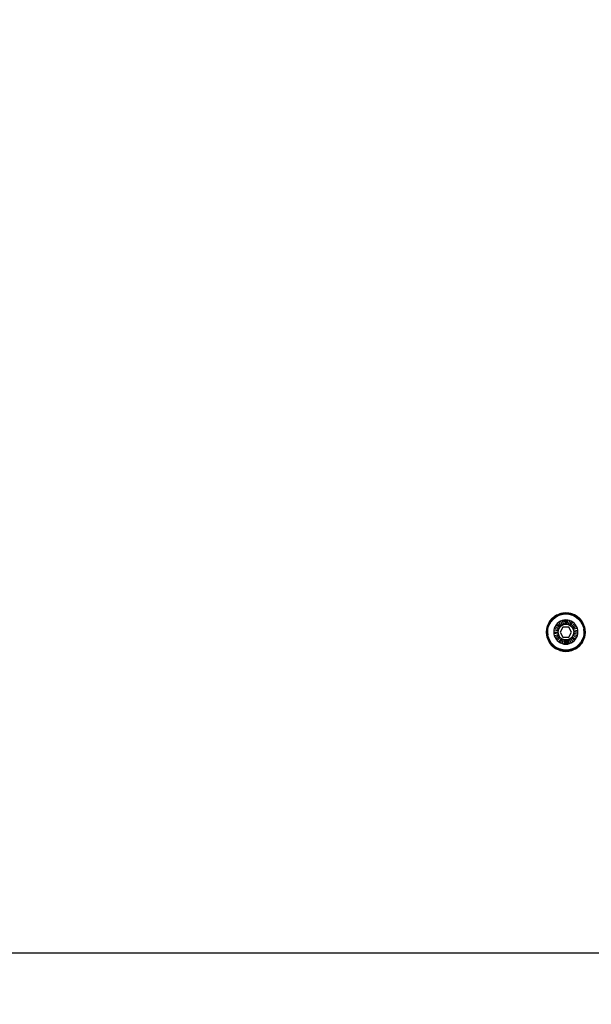
# Model space of a CAD drawing. Units: millimetres. Extents: x 22598 to 29374, y -7629 to 4.
# Drawn here: x 27544 to 27745, y -3716 to -3371 of the extents above; entities that cross this region are included whole.
import ezdxf

# ---------------------------------------------------------------- set-up
doc = ezdxf.new("R2010")
doc.units = ezdxf.units.MM
doc.layers.add('Strefa bezpieczna', color=8, linetype='Continuous')
doc.dimstyles.get("Standard").update_dxf_attribs({"dimtxt": 180, "dimasz": 200, "dimexe": 0.18, "dimexo": 0.0625, "dimgap": 200, "dimtad": 0, "dimtih": 1, "dimtoh": 1, "dimlfac": 0.001, "dimzin": 0, "dimdsep": 46, "dimtxsty": 'Standard', "dimcen": 0.09, "dimse1": 1, "dimse2": 1, "dimadec": 0, "dimazin": 0, "dimtfac": 1, "dimtdec": 4, "dimtofl": 0, "dimtmove": 0, "dimatfit": 3, "dimfxl": 1, "dimtolj": 1, "dimtzin": 0, "dimarcsym": 0})

# ---------------------------------------------------------------- blocks, each defined once
blk = doc.blocks.new('*D103')
at = {"layer": 'Defpoints', "color": 0}
for p in [(27910.74, -807.31), (27910.74, -3257.92), (25992.37, -4051.39)]:
    blk.add_point(p, dxfattribs=at)
at = {"layer": 'Strefa bezpieczna', "color": 0, "lineweight": -2}
for p, q in [((26192.37, -807.31), (26599.85, -807.31)), ((27710.74, -807.31), (27479.85, -807.31))]:
    blk.add_line(p, q, dxfattribs=at)
at = {"layer": 'Strefa bezpieczna', "color": 0}
for points in [[(26192.37, -773.98), (26192.37, -840.65), (25992.37, -807.31)], [(27710.74, -840.65), (27710.74, -773.98), (27910.74, -807.31)]]:
    blk.add_solid(points, dxfattribs=at)
at = {"layer": 'Strefa bezpieczna', "color": 0, "insert": (27039.85, -807.31), "char_height": 180, "attachment_point": 5}
blk.add_mtext('\\A1;1.92', dxfattribs=at)
blk = doc.blocks.new('*D109')
at = {"layer": 'Defpoints', "color": 0}
for p in [(29373.84, -113.72), (29373.84, -3334.99), (24705.86, -5197.72)]:
    blk.add_point(p, dxfattribs=at)
at = {"layer": 'Strefa bezpieczna', "color": 0, "lineweight": -2}
for p, q in [((24905.86, -113.72), (26569.85, -113.72)), ((29173.84, -113.72), (27509.85, -113.72))]:
    blk.add_line(p, q, dxfattribs=at)
at = {"layer": 'Strefa bezpieczna', "color": 0}
for points in [[(24905.86, -80.39), (24905.86, -147.05), (24705.86, -113.72)], [(29173.84, -147.05), (29173.84, -80.39), (29373.84, -113.72)]]:
    blk.add_solid(points, dxfattribs=at)
at = {"layer": 'Strefa bezpieczna', "color": 0, "insert": (27039.85, -113.72), "char_height": 180, "attachment_point": 5}
blk.add_mtext('\\A1;4.67', dxfattribs=at)

msp = doc.modelspace()

# ---------------------------------------------------------------- linework, layer by layer
for p, q in [((27732.489, -3579.446), (27734.115, -3578.772)), ((27734.115, -3578.772), (27732.489, -3579.446)), ((27732.508, -3579.48), (27734.125, -3578.811)), ((27732.508, -3579.48), (27734.125, -3578.811)), ((27732.54, -3579.535), (27734.142, -3578.872)), ((27732.54, -3579.535), (27734.142, -3578.872)), ((27732.582, -3579.607), (27734.163, -3578.952)), ((27732.63, -3579.691), (27734.188, -3579.045)), ((27732.793, -3579.265), (27733.772, -3578.859)), ((27732.793, -3579.265), (27733.772, -3578.859)), ((27733.772, -3578.859), (27734.803, -3578.612)), ((27733.772, -3578.859), (27734.803, -3578.612)), ((27734.115, -3578.772), (27733.772, -3578.859)), ((27733.772, -3578.859), (27734.115, -3578.772)), ((27733.896, -3579.24), (27734.866, -3579.007)), ((27734.188, -3579.045), (27733.896, -3579.24)), ((27734.115, -3578.772), (27735.86, -3578.534)), ((27734.115, -3578.772), (27735.86, -3578.534)), ((27734.115, -3578.772), (27735.86, -3578.548)), ((27734.115, -3578.772), (27735.86, -3578.548)), ((27734.115, -3578.772), (27735.86, -3578.572)), ((27734.115, -3578.772), (27734.803, -3578.612)), ((27734.115, -3578.772), (27734.803, -3578.612)), ((27734.125, -3578.811), (27734.115, -3578.772)), ((27734.115, -3578.772), (27734.125, -3578.811)), ((27734.125, -3578.811), (27735.86, -3578.548)), ((27734.125, -3578.811), (27735.86, -3578.572)), ((27734.125, -3578.811), (27735.86, -3578.572)), ((27734.125, -3578.811), (27735.86, -3578.605)), ((27734.125, -3578.811), (27735.86, -3578.605)), ((27735.86, -3578.646), (27734.125, -3578.811)), ((27734.142, -3578.872), (27734.125, -3578.811)), ((27734.125, -3578.811), (27734.142, -3578.872)), ((27734.142, -3578.872), (27735.86, -3578.605)), ((27734.142, -3578.872), (27735.86, -3578.646)), ((27734.142, -3578.872), (27735.86, -3578.646)), ((27734.142, -3578.872), (27735.86, -3578.694)), ((27734.153, -3578.913), (27734.142, -3578.872)), ((27734.142, -3578.872), (27734.163, -3578.952)), ((27734.163, -3578.952), (27735.86, -3578.694)), ((27734.163, -3578.952), (27735.86, -3578.747)), ((27734.163, -3578.952), (27734.188, -3579.045)), ((27734.188, -3579.045), (27735.86, -3578.747)), ((27734.188, -3579.045), (27735.86, -3578.805)), ((27734.188, -3579.045), (27735.86, -3578.866)), ((27734.188, -3579.045), (27734.866, -3579.007)), ((27734.803, -3578.612), (27735.86, -3578.529)), ((27734.803, -3578.612), (27735.86, -3578.529)), ((27734.803, -3578.612), (27735.86, -3578.534)), ((27735.86, -3578.534), (27734.803, -3578.612)), ((27734.866, -3579.007), (27735.86, -3578.866)), ((27734.866, -3579.007), (27735.86, -3578.929)), ((27735.86, -3578.646), (27734.992, -3578.803)), ((27736.917, -3578.612), (27735.86, -3578.529)), ((27736.917, -3578.612), (27735.86, -3578.529)), ((27737.605, -3578.772), (27735.86, -3578.534)), ((27736.917, -3578.612), (27735.86, -3578.534)), ((27737.605, -3578.772), (27735.86, -3578.534)), ((27735.86, -3578.534), (27736.917, -3578.612)), ((27737.605, -3578.772), (27735.86, -3578.548)), ((27735.86, -3578.548), (27737.595, -3578.811)), ((27735.86, -3578.548), (27737.605, -3578.772)), ((27735.86, -3578.572), (27737.595, -3578.811)), ((27735.86, -3578.572), (27735.86, -3578.605)), ((27735.86, -3578.605), (27735.86, -3578.572)), ((27735.86, -3578.572), (27737.595, -3578.811)), ((27735.86, -3578.572), (27737.605, -3578.772)), ((27735.86, -3578.605), (27735.86, -3578.646)), ((27737.578, -3578.872), (27735.86, -3578.605)), ((27737.595, -3578.811), (27735.86, -3578.605)), ((27737.595, -3578.811), (27735.86, -3578.605)), ((27735.86, -3578.646), (27735.86, -3578.605)), ((27735.86, -3578.646), (27737.578, -3578.872)), ((27735.86, -3578.646), (27737.557, -3578.952)), ((27735.86, -3578.646), (27735.86, -3578.694)), ((27735.86, -3578.694), (27735.86, -3578.646)), ((27735.86, -3578.646), (27737.578, -3578.872)), ((27735.86, -3578.646), (27737.595, -3578.811)), ((27735.86, -3578.694), (27735.86, -3578.747)), ((27737.557, -3578.952), (27735.86, -3578.694)), ((27737.578, -3578.872), (27735.86, -3578.694)), ((27735.86, -3578.747), (27737.557, -3578.952)), ((27735.86, -3578.747), (27737.532, -3579.045)), ((27735.86, -3578.747), (27735.86, -3578.805)), ((27735.86, -3578.805), (27737.532, -3579.045)), ((27735.86, -3578.805), (27735.86, -3578.866)), ((27737.532, -3579.045), (27735.86, -3578.866)), ((27735.86, -3578.866), (27736.854, -3579.007)), ((27735.86, -3578.866), (27735.86, -3578.929)), ((27735.86, -3578.929), (27736.854, -3579.007)), ((27736.854, -3579.007), (27737.824, -3579.24)), ((27737.532, -3579.045), (27736.854, -3579.007)), ((27737.605, -3578.772), (27736.917, -3578.612)), ((27737.948, -3578.859), (27736.917, -3578.612)), ((27737.948, -3578.859), (27736.917, -3578.612)), ((27737.605, -3578.772), (27736.917, -3578.612)), ((27737.557, -3578.952), (27737.532, -3579.045)), ((27737.532, -3579.045), (27739.09, -3579.691)), ((27737.532, -3579.045), (27737.824, -3579.24)), ((27737.578, -3578.872), (27737.557, -3578.952)), ((27737.557, -3578.952), (27739.138, -3579.607)), ((27737.567, -3578.913), (27737.578, -3578.872)), ((27737.595, -3578.811), (27737.578, -3578.872)), ((27737.578, -3578.872), (27737.595, -3578.811)), ((27737.578, -3578.872), (27739.18, -3579.535)), ((27737.578, -3578.872), (27739.18, -3579.535)), ((27737.605, -3578.772), (27737.595, -3578.811)), ((27737.595, -3578.811), (27737.605, -3578.772)), ((27737.595, -3578.811), (27739.212, -3579.48)), ((27737.595, -3578.811), (27739.212, -3579.48)), ((27739.232, -3579.446), (27737.605, -3578.772)), ((27737.948, -3578.859), (27737.605, -3578.772)), ((27737.605, -3578.772), (27739.232, -3579.446)), ((27737.605, -3578.772), (27737.948, -3578.859)), ((27738.927, -3579.265), (27737.948, -3578.859)), ((27738.927, -3579.265), (27737.948, -3578.859)), ((27729.347, -3583.54), (27730.02, -3581.914)), ((27730.02, -3581.914), (27729.347, -3583.54)), ((27729.385, -3583.55), (27730.055, -3581.934)), ((27729.385, -3583.55), (27730.055, -3581.934)), ((27729.434, -3583.197), (27729.84, -3582.218)), ((27729.434, -3583.197), (27729.84, -3582.218)), ((27729.447, -3583.567), (27730.11, -3581.966)), ((27729.447, -3583.567), (27730.11, -3581.966)), ((27729.527, -3583.588), (27730.182, -3582.007)), ((27729.62, -3583.613), (27730.265, -3582.055)), ((27729.814, -3583.321), (27730.196, -3582.399)), ((27729.84, -3582.218), (27730.394, -3581.314)), ((27729.84, -3582.218), (27730.394, -3581.314)), ((27730.02, -3581.914), (27729.84, -3582.218)), ((27729.84, -3582.218), (27730.02, -3581.914)), ((27731.082, -3580.508), (27730.02, -3581.914)), ((27730.02, -3581.914), (27731.092, -3580.517)), ((27731.092, -3580.517), (27730.02, -3581.914)), ((27730.02, -3581.914), (27730.394, -3581.314)), ((27730.02, -3581.914), (27730.394, -3581.314)), ((27730.055, -3581.934), (27730.02, -3581.914)), ((27730.02, -3581.914), (27730.055, -3581.934)), ((27730.055, -3581.934), (27731.12, -3580.546)), ((27730.055, -3581.934), (27731.12, -3580.546)), ((27730.11, -3581.966), (27730.055, -3581.934)), ((27730.055, -3581.934), (27730.11, -3581.966)), ((27730.11, -3581.966), (27731.165, -3580.59)), ((27730.11, -3581.966), (27731.165, -3580.59)), ((27730.147, -3581.987), (27730.11, -3581.966)), ((27730.11, -3581.966), (27730.182, -3582.007)), ((27730.182, -3582.007), (27731.224, -3580.649)), ((27730.182, -3582.007), (27730.265, -3582.055)), ((27730.196, -3582.399), (27730.717, -3581.549)), ((27730.265, -3582.055), (27730.196, -3582.399)), ((27730.265, -3582.055), (27731.292, -3580.717)), ((27730.265, -3582.055), (27730.717, -3581.549)), ((27730.394, -3581.314), (27731.082, -3580.508)), ((27730.394, -3581.314), (27731.082, -3580.508)), ((27731.092, -3580.517), (27730.394, -3581.314)), ((27731.292, -3580.717), (27730.717, -3581.549)), ((27730.717, -3581.549), (27731.365, -3580.79)), ((27731.082, -3580.508), (27732.489, -3579.446)), ((27731.082, -3580.508), (27731.889, -3579.819)), ((27731.082, -3580.508), (27731.889, -3579.819)), ((27731.092, -3580.517), (27732.489, -3579.446)), ((27732.489, -3579.446), (27731.092, -3580.517)), ((27731.092, -3580.517), (27731.889, -3579.819)), ((27731.12, -3580.546), (27731.092, -3580.517)), ((27731.092, -3580.517), (27731.12, -3580.546)), ((27731.12, -3580.546), (27732.508, -3579.48)), ((27731.12, -3580.546), (27732.508, -3579.48)), ((27731.165, -3580.59), (27731.12, -3580.546)), ((27731.12, -3580.546), (27731.165, -3580.59)), ((27731.165, -3580.59), (27732.54, -3579.535)), ((27731.165, -3580.59), (27732.54, -3579.535)), ((27731.195, -3580.62), (27731.165, -3580.59)), ((27731.165, -3580.59), (27731.224, -3580.649)), ((27731.224, -3580.649), (27732.582, -3579.607)), ((27731.224, -3580.649), (27731.292, -3580.717)), ((27731.292, -3580.717), (27732.63, -3579.691)), ((27731.292, -3580.717), (27731.365, -3580.79)), ((27731.365, -3580.79), (27732.124, -3580.143)), ((27731.889, -3579.819), (27732.793, -3579.265)), ((27731.889, -3579.819), (27732.793, -3579.265)), ((27732.489, -3579.446), (27731.889, -3579.819)), ((27732.489, -3579.446), (27731.889, -3579.819)), ((27732.124, -3580.143), (27732.974, -3579.621)), ((27732.124, -3580.143), (27732.63, -3579.691)), ((27732.855, -3582.281), (27732.422, -3582.788)), ((27732.489, -3579.446), (27732.793, -3579.265)), ((27732.793, -3579.265), (27732.489, -3579.446)), ((27732.508, -3579.48), (27732.489, -3579.446)), ((27732.489, -3579.446), (27732.508, -3579.48)), ((27732.54, -3579.535), (27732.508, -3579.48)), ((27732.508, -3579.48), (27732.54, -3579.535)), ((27732.561, -3579.572), (27732.54, -3579.535)), ((27732.54, -3579.535), (27732.582, -3579.607)), ((27732.582, -3579.607), (27732.63, -3579.691)), ((27732.63, -3579.691), (27732.974, -3579.621)), ((27733.362, -3581.847), (27732.855, -3582.281)), ((27732.855, -3582.281), (27733.915, -3583.341)), ((27732.974, -3579.621), (27733.896, -3579.24)), ((27733.931, -3581.499), (27733.362, -3581.847)), ((27734.244, -3583.061), (27733.362, -3581.847)), ((27734.547, -3581.244), (27733.931, -3581.499)), ((27733.931, -3581.499), (27734.612, -3582.835)), ((27735.195, -3581.088), (27734.547, -3581.244)), ((27734.547, -3581.244), (27735.01, -3582.67)), ((27735.86, -3581.911), (27734.547, -3581.244)), ((27734.547, -3581.244), (27735.86, -3581.319)), ((27734.547, -3581.244), (27735.86, -3581.61)), ((27735.01, -3582.67), (27735.86, -3581.911)), ((27735.01, -3582.67), (27735.86, -3582.219)), ((27735.01, -3582.67), (27735.43, -3582.569)), ((27735.43, -3582.569), (27735.01, -3582.67)), ((27735.86, -3581.036), (27735.195, -3581.088)), ((27735.86, -3581.319), (27735.195, -3581.088)), ((27735.86, -3582.219), (27735.43, -3582.569)), ((27735.86, -3582.535), (27735.43, -3582.569)), ((27735.43, -3582.569), (27735.86, -3582.535)), ((27736.525, -3581.088), (27735.86, -3581.036)), ((27735.86, -3581.036), (27735.86, -3581.319)), ((27736.525, -3581.088), (27735.86, -3581.61)), ((27736.525, -3581.088), (27735.86, -3581.319)), ((27735.86, -3581.319), (27735.86, -3581.61)), ((27735.86, -3581.61), (27736.29, -3582.569)), ((27735.86, -3581.61), (27735.86, -3581.911)), ((27736.29, -3582.569), (27735.86, -3581.911)), ((27735.86, -3581.911), (27735.86, -3582.219)), ((27735.86, -3582.219), (27735.86, -3582.535)), ((27736.29, -3582.569), (27735.86, -3582.219)), ((27735.86, -3582.535), (27736.29, -3582.569)), ((27735.86, -3582.535), (27736.29, -3582.569)), ((27736.29, -3582.569), (27736.525, -3581.088)), ((27736.29, -3582.569), (27736.71, -3582.67)), ((27736.29, -3582.569), (27736.71, -3582.67)), ((27737.173, -3581.244), (27736.525, -3581.088)), ((27737.173, -3581.244), (27736.71, -3582.67)), ((27737.789, -3581.499), (27737.108, -3582.835)), ((27737.789, -3581.499), (27737.173, -3581.244)), ((27737.476, -3583.061), (27738.358, -3581.847)), ((27738.358, -3581.847), (27737.789, -3581.499)), ((27738.865, -3582.281), (27737.805, -3583.341)), ((27737.824, -3579.24), (27738.746, -3579.621)), ((27738.865, -3582.281), (27738.358, -3581.847)), ((27738.746, -3579.621), (27739.596, -3580.143)), ((27739.09, -3579.691), (27738.746, -3579.621)), ((27739.298, -3582.788), (27738.865, -3582.281)), ((27739.831, -3579.819), (27738.927, -3579.265)), ((27738.927, -3579.265), (27739.232, -3579.446)), ((27739.831, -3579.819), (27738.927, -3579.265)), ((27739.232, -3579.446), (27738.927, -3579.265)), ((27739.138, -3579.607), (27739.09, -3579.691)), ((27739.09, -3579.691), (27740.428, -3580.717)), ((27739.09, -3579.691), (27739.596, -3580.143)), ((27739.18, -3579.535), (27739.138, -3579.607)), ((27739.138, -3579.607), (27740.496, -3580.649)), ((27739.159, -3579.572), (27739.18, -3579.535)), ((27739.212, -3579.48), (27739.18, -3579.535)), ((27739.18, -3579.535), (27739.212, -3579.48)), ((27739.18, -3579.535), (27740.555, -3580.59)), ((27739.18, -3579.535), (27740.555, -3580.59)), ((27739.232, -3579.446), (27739.212, -3579.48)), ((27739.212, -3579.48), (27739.232, -3579.446)), ((27739.212, -3579.48), (27740.6, -3580.546)), ((27739.212, -3579.48), (27740.6, -3580.546)), ((27740.628, -3580.517), (27739.232, -3579.446)), ((27739.232, -3579.446), (27739.831, -3579.819)), ((27740.638, -3580.508), (27739.232, -3579.446)), ((27739.232, -3579.446), (27740.628, -3580.517)), ((27739.232, -3579.446), (27739.831, -3579.819)), ((27739.596, -3580.143), (27740.355, -3580.79)), ((27740.428, -3580.717), (27739.596, -3580.143)), ((27740.638, -3580.508), (27739.831, -3579.819)), ((27740.638, -3580.508), (27739.831, -3579.819)), ((27740.628, -3580.517), (27739.831, -3579.819)), ((27740.428, -3580.717), (27740.355, -3580.79)), ((27740.355, -3580.79), (27741.003, -3581.549)), ((27740.496, -3580.649), (27740.428, -3580.717)), ((27740.428, -3580.717), (27741.455, -3582.055)), ((27740.555, -3580.59), (27740.496, -3580.649)), ((27740.496, -3580.649), (27741.538, -3582.007)), ((27740.525, -3580.62), (27740.555, -3580.59)), ((27740.6, -3580.546), (27740.555, -3580.59)), ((27740.555, -3580.59), (27740.6, -3580.546)), ((27740.555, -3580.59), (27741.61, -3581.966)), ((27740.555, -3580.59), (27741.61, -3581.966)), ((27740.628, -3580.517), (27740.6, -3580.546)), ((27740.6, -3580.546), (27740.628, -3580.517)), ((27740.6, -3580.546), (27741.665, -3581.934)), ((27740.6, -3580.546), (27741.665, -3581.934)), ((27741.7, -3581.914), (27740.628, -3580.517)), ((27740.628, -3580.517), (27741.326, -3581.314)), ((27740.628, -3580.517), (27741.7, -3581.914)), ((27741.326, -3581.314), (27740.638, -3580.508)), ((27741.326, -3581.314), (27740.638, -3580.508)), ((27740.638, -3580.508), (27741.7, -3581.914)), ((27741.003, -3581.549), (27741.524, -3582.399)), ((27741.003, -3581.549), (27741.455, -3582.055)), ((27741.7, -3581.914), (27741.326, -3581.314)), ((27741.88, -3582.218), (27741.326, -3581.314)), ((27741.88, -3582.218), (27741.326, -3581.314)), ((27741.7, -3581.914), (27741.326, -3581.314)), ((27741.538, -3582.007), (27741.455, -3582.055)), ((27741.455, -3582.055), (27742.1, -3583.613)), ((27741.455, -3582.055), (27741.524, -3582.399)), ((27741.524, -3582.399), (27741.906, -3583.321)), ((27741.61, -3581.966), (27741.538, -3582.007)), ((27741.538, -3582.007), (27742.193, -3583.588)), ((27741.573, -3581.987), (27741.61, -3581.966)), ((27741.665, -3581.934), (27741.61, -3581.966)), ((27741.61, -3581.966), (27741.665, -3581.934)), ((27741.61, -3581.966), (27742.273, -3583.567)), ((27741.61, -3581.966), (27742.273, -3583.567)), ((27741.7, -3581.914), (27741.665, -3581.934)), ((27741.665, -3581.934), (27741.7, -3581.914)), ((27741.665, -3581.934), (27742.335, -3583.55)), ((27741.665, -3581.934), (27742.335, -3583.55)), ((27742.373, -3583.54), (27741.7, -3581.914)), ((27741.88, -3582.218), (27741.7, -3581.914)), ((27741.7, -3581.914), (27742.373, -3583.54)), ((27741.7, -3581.914), (27741.88, -3582.218)), ((27742.286, -3583.197), (27741.88, -3582.218)), ((27742.286, -3583.197), (27741.88, -3582.218)), ((27729.103, -3585.285), (27729.347, -3583.54)), ((27729.103, -3585.285), (27729.187, -3584.228)), ((27729.103, -3585.285), (27729.187, -3584.228)), ((27729.187, -3586.342), (27729.103, -3585.285)), ((27729.187, -3586.342), (27729.103, -3585.285)), ((27729.103, -3585.285), (27729.347, -3587.031)), ((27729.117, -3585.285), (27729.347, -3583.54)), ((27729.347, -3583.54), (27729.117, -3585.285)), ((27729.117, -3585.285), (27729.187, -3584.228)), ((27729.157, -3585.285), (27729.117, -3585.285)), ((27729.347, -3587.031), (27729.117, -3585.285)), ((27729.117, -3585.285), (27729.187, -3586.342)), ((27729.117, -3585.285), (27729.157, -3585.285)), ((27729.117, -3585.285), (27729.347, -3587.031)), ((27729.157, -3585.285), (27729.385, -3583.55)), ((27729.157, -3585.285), (27729.385, -3583.55)), ((27729.221, -3585.285), (27729.157, -3585.285)), ((27729.385, -3587.02), (27729.157, -3585.285)), ((27729.385, -3587.02), (27729.157, -3585.285)), ((27729.157, -3585.285), (27729.221, -3585.285)), ((27729.187, -3584.228), (27729.434, -3583.197)), ((27729.187, -3584.228), (27729.434, -3583.197)), ((27729.347, -3583.54), (27729.187, -3584.228)), ((27729.347, -3583.54), (27729.187, -3584.228)), ((27729.221, -3585.285), (27729.447, -3583.567)), ((27729.221, -3585.285), (27729.447, -3583.567)), ((27729.263, -3585.285), (27729.221, -3585.285)), ((27729.447, -3587.004), (27729.221, -3585.285)), ((27729.447, -3587.004), (27729.221, -3585.285)), ((27729.221, -3585.285), (27729.303, -3585.285)), ((27729.303, -3585.285), (27729.527, -3583.588)), ((27729.527, -3586.982), (27729.303, -3585.285)), ((27729.303, -3585.285), (27729.4, -3585.285)), ((27729.347, -3583.54), (27729.434, -3583.197)), ((27729.434, -3583.197), (27729.347, -3583.54)), ((27729.385, -3583.55), (27729.347, -3583.54)), ((27729.347, -3583.54), (27729.385, -3583.55)), ((27729.447, -3583.567), (27729.385, -3583.55)), ((27729.385, -3583.55), (27729.447, -3583.567)), ((27729.4, -3585.285), (27729.62, -3583.613)), ((27729.62, -3586.957), (27729.4, -3585.285)), ((27729.4, -3585.285), (27729.503, -3585.285)), ((27729.4, -3585.285), (27729.582, -3586.28)), ((27729.488, -3583.578), (27729.447, -3583.567)), ((27729.447, -3583.567), (27729.527, -3583.588)), ((27729.503, -3585.285), (27729.582, -3584.291)), ((27729.582, -3586.28), (27729.503, -3585.285)), ((27729.527, -3583.588), (27729.62, -3583.613)), ((27729.582, -3584.291), (27729.814, -3583.321)), ((27729.582, -3584.291), (27729.62, -3583.613)), ((27729.62, -3583.613), (27729.814, -3583.321)), ((27731.663, -3584.621), (27731.611, -3585.285)), ((27731.611, -3585.285), (27731.663, -3585.95)), ((27731.611, -3585.285), (27733.11, -3585.285)), ((27731.819, -3583.972), (27731.663, -3584.621)), ((27733.144, -3584.855), (27731.663, -3584.621)), ((27733.144, -3585.715), (27731.663, -3585.95)), ((27731.663, -3585.95), (27731.819, -3586.598)), ((27732.074, -3583.356), (27731.819, -3583.972)), ((27731.819, -3583.972), (27733.245, -3584.436)), ((27732.422, -3582.788), (27732.074, -3583.356)), ((27732.074, -3583.356), (27733.41, -3584.037)), ((27733.635, -3583.669), (27732.422, -3582.788)), ((27733.11, -3585.285), (27733.144, -3584.855)), ((27733.144, -3584.855), (27733.11, -3585.285)), ((27733.11, -3585.285), (27733.144, -3585.715)), ((27733.144, -3585.715), (27733.11, -3585.285)), ((27733.245, -3584.436), (27733.144, -3584.855)), ((27733.144, -3584.855), (27733.245, -3584.436)), ((27733.245, -3586.135), (27733.144, -3585.715)), ((27733.144, -3585.715), (27733.245, -3586.135)), ((27733.41, -3584.037), (27733.245, -3584.436)), ((27733.245, -3584.436), (27733.41, -3584.037)), ((27733.41, -3584.037), (27733.635, -3583.669)), ((27733.635, -3583.669), (27733.41, -3584.037)), ((27733.915, -3583.341), (27733.635, -3583.669)), ((27733.635, -3583.669), (27733.915, -3583.341)), ((27734.86, -3583.553), (27733.86, -3585.285)), ((27733.86, -3585.285), (27734.86, -3587.017)), ((27733.915, -3583.341), (27734.244, -3583.061)), ((27734.244, -3583.061), (27733.915, -3583.341)), ((27734.612, -3582.835), (27734.244, -3583.061)), ((27734.244, -3583.061), (27734.612, -3582.835)), ((27735.01, -3582.67), (27734.612, -3582.835)), ((27734.612, -3582.835), (27735.01, -3582.67)), ((27736.86, -3583.553), (27734.86, -3583.553)), ((27736.71, -3582.67), (27737.108, -3582.835)), ((27736.71, -3582.67), (27737.108, -3582.835)), ((27737.86, -3585.285), (27736.86, -3583.553)), ((27736.86, -3587.017), (27737.86, -3585.285)), ((27737.108, -3582.835), (27737.476, -3583.061)), ((27737.108, -3582.835), (27737.476, -3583.061)), ((27737.476, -3583.061), (27737.805, -3583.341)), ((27737.476, -3583.061), (27737.805, -3583.341)), ((27737.805, -3583.341), (27738.085, -3583.669)), ((27737.805, -3583.341), (27738.085, -3583.669)), ((27738.085, -3583.669), (27739.298, -3582.788)), ((27738.085, -3583.669), (27738.31, -3584.037)), ((27738.085, -3583.669), (27738.31, -3584.037)), ((27739.646, -3583.356), (27738.31, -3584.037)), ((27738.31, -3584.037), (27738.475, -3584.436)), ((27738.31, -3584.037), (27738.475, -3584.436)), ((27739.901, -3583.972), (27738.475, -3584.436)), ((27738.475, -3584.436), (27738.576, -3584.855)), ((27738.475, -3584.436), (27738.576, -3584.855)), ((27738.576, -3585.715), (27738.475, -3586.135)), ((27738.576, -3585.715), (27738.475, -3586.135)), ((27738.576, -3584.855), (27740.057, -3584.621)), ((27738.576, -3584.855), (27738.61, -3585.285)), ((27738.576, -3584.855), (27738.61, -3585.285)), ((27738.61, -3585.285), (27738.576, -3585.715)), ((27738.61, -3585.285), (27738.576, -3585.715)), ((27738.576, -3585.715), (27740.057, -3585.95)), ((27740.109, -3585.285), (27738.61, -3585.285)), ((27739.646, -3583.356), (27739.298, -3582.788)), ((27739.901, -3583.972), (27739.646, -3583.356)), ((27740.057, -3584.621), (27739.901, -3583.972)), ((27739.901, -3586.598), (27740.057, -3585.95)), ((27740.109, -3585.285), (27740.057, -3584.621)), ((27740.057, -3585.95), (27740.109, -3585.285)), ((27741.906, -3583.321), (27742.138, -3584.291)), ((27742.1, -3583.613), (27741.906, -3583.321)), ((27742.193, -3583.588), (27742.1, -3583.613)), ((27742.1, -3583.613), (27742.32, -3585.285)), ((27742.1, -3583.613), (27742.138, -3584.291)), ((27742.32, -3585.285), (27742.1, -3586.957)), ((27742.138, -3584.291), (27742.217, -3585.285)), ((27742.32, -3585.285), (27742.138, -3584.291)), ((27742.217, -3585.285), (27742.138, -3586.28)), ((27742.273, -3583.567), (27742.193, -3583.588)), ((27742.193, -3583.588), (27742.417, -3585.285)), ((27742.417, -3585.285), (27742.193, -3586.982)), ((27742.32, -3585.285), (27742.217, -3585.285)), ((27742.232, -3583.578), (27742.273, -3583.567)), ((27742.335, -3583.55), (27742.273, -3583.567)), ((27742.273, -3583.567), (27742.335, -3583.55)), ((27742.273, -3583.567), (27742.499, -3585.285)), ((27742.273, -3583.567), (27742.499, -3585.285)), ((27742.499, -3585.285), (27742.273, -3587.004)), ((27742.499, -3585.285), (27742.273, -3587.004)), ((27742.533, -3584.228), (27742.286, -3583.197)), ((27742.286, -3583.197), (27742.373, -3583.54)), ((27742.533, -3584.228), (27742.286, -3583.197)), ((27742.373, -3583.54), (27742.286, -3583.197)), ((27742.417, -3585.285), (27742.32, -3585.285)), ((27742.373, -3583.54), (27742.335, -3583.55)), ((27742.335, -3583.55), (27742.373, -3583.54)), ((27742.335, -3583.55), (27742.563, -3585.285)), ((27742.335, -3583.55), (27742.563, -3585.285)), ((27742.563, -3585.285), (27742.335, -3587.02)), ((27742.563, -3585.285), (27742.335, -3587.02)), ((27742.603, -3585.285), (27742.373, -3583.54)), ((27742.373, -3583.54), (27742.533, -3584.228)), ((27742.617, -3585.285), (27742.373, -3583.54)), ((27742.373, -3583.54), (27742.603, -3585.285)), ((27742.373, -3583.54), (27742.533, -3584.228)), ((27742.373, -3587.031), (27742.603, -3585.285)), ((27742.603, -3585.285), (27742.373, -3587.031)), ((27742.617, -3585.285), (27742.373, -3587.031)), ((27742.499, -3585.285), (27742.417, -3585.285)), ((27742.457, -3585.285), (27742.499, -3585.285)), ((27742.563, -3585.285), (27742.499, -3585.285)), ((27742.499, -3585.285), (27742.563, -3585.285)), ((27742.617, -3585.285), (27742.533, -3584.228)), ((27742.617, -3585.285), (27742.533, -3584.228)), ((27742.603, -3585.285), (27742.533, -3584.228)), ((27742.533, -3586.342), (27742.617, -3585.285)), ((27742.603, -3585.285), (27742.533, -3586.342)), ((27742.533, -3586.342), (27742.617, -3585.285)), ((27742.603, -3585.285), (27742.563, -3585.285)), ((27742.563, -3585.285), (27742.603, -3585.285)), ((27729.347, -3587.031), (27729.187, -3586.342)), ((27729.434, -3587.373), (27729.187, -3586.342)), ((27729.434, -3587.373), (27729.187, -3586.342)), ((27729.347, -3587.031), (27729.187, -3586.342)), ((27729.385, -3587.02), (27729.347, -3587.031)), ((27729.347, -3587.031), (27729.385, -3587.02)), ((27730.02, -3588.657), (27729.347, -3587.031)), ((27729.347, -3587.031), (27729.434, -3587.373)), ((27729.434, -3587.373), (27729.347, -3587.031)), ((27729.347, -3587.031), (27730.02, -3588.657)), ((27729.447, -3587.004), (27729.385, -3587.02)), ((27729.385, -3587.02), (27729.447, -3587.004)), ((27730.055, -3588.637), (27729.385, -3587.02)), ((27730.055, -3588.637), (27729.385, -3587.02)), ((27729.84, -3588.353), (27729.434, -3587.373)), ((27729.84, -3588.353), (27729.434, -3587.373)), ((27729.447, -3587.004), (27729.527, -3586.982)), ((27729.488, -3586.993), (27729.447, -3587.004)), ((27730.11, -3588.605), (27729.447, -3587.004)), ((27730.11, -3588.605), (27729.447, -3587.004)), ((27729.527, -3586.982), (27729.62, -3586.957)), ((27730.182, -3588.564), (27729.527, -3586.982)), ((27729.814, -3587.25), (27729.582, -3586.28)), ((27729.62, -3586.957), (27729.582, -3586.28)), ((27730.265, -3588.515), (27729.62, -3586.957)), ((27729.62, -3586.957), (27729.814, -3587.25)), ((27730.196, -3588.171), (27729.814, -3587.25)), ((27730.02, -3588.657), (27729.84, -3588.353)), ((27730.394, -3589.257), (27729.84, -3588.353)), ((27730.394, -3589.257), (27729.84, -3588.353)), ((27729.84, -3588.353), (27730.02, -3588.657)), ((27730.055, -3588.637), (27730.02, -3588.657)), ((27730.02, -3588.657), (27730.055, -3588.637)), ((27731.092, -3590.053), (27730.02, -3588.657)), ((27730.02, -3588.657), (27730.394, -3589.257)), ((27731.082, -3590.063), (27730.02, -3588.657)), ((27730.02, -3588.657), (27731.092, -3590.053)), ((27730.02, -3588.657), (27730.394, -3589.257)), ((27730.11, -3588.605), (27730.055, -3588.637)), ((27730.055, -3588.637), (27730.11, -3588.605)), ((27731.12, -3590.025), (27730.055, -3588.637)), ((27731.12, -3590.025), (27730.055, -3588.637)), ((27730.11, -3588.605), (27730.182, -3588.564)), ((27730.147, -3588.584), (27730.11, -3588.605)), ((27731.165, -3589.98), (27730.11, -3588.605)), ((27731.165, -3589.98), (27730.11, -3588.605)), ((27730.182, -3588.564), (27730.265, -3588.515)), ((27731.224, -3589.922), (27730.182, -3588.564)), ((27730.717, -3589.022), (27730.196, -3588.171)), ((27730.265, -3588.515), (27730.196, -3588.171)), ((27731.292, -3589.853), (27730.265, -3588.515)), ((27730.717, -3589.022), (27730.265, -3588.515)), ((27731.082, -3590.063), (27730.394, -3589.257)), ((27731.082, -3590.063), (27730.394, -3589.257)), ((27731.092, -3590.053), (27730.394, -3589.257)), ((27731.365, -3589.78), (27730.717, -3589.022)), ((27731.819, -3586.598), (27733.245, -3586.135)), ((27731.819, -3586.598), (27732.074, -3587.214)), ((27732.074, -3587.214), (27733.41, -3586.534)), ((27732.074, -3587.214), (27732.422, -3587.783)), ((27733.635, -3586.902), (27732.422, -3587.783)), ((27732.422, -3587.783), (27732.855, -3588.29)), ((27732.855, -3588.29), (27733.915, -3587.23)), ((27732.855, -3588.29), (27733.362, -3588.723)), ((27733.245, -3586.135), (27733.41, -3586.534)), ((27733.41, -3586.534), (27733.245, -3586.135)), ((27734.244, -3587.51), (27733.362, -3588.723)), ((27733.362, -3588.723), (27733.931, -3589.072)), ((27733.41, -3586.534), (27733.635, -3586.902)), ((27733.635, -3586.902), (27733.41, -3586.534)), ((27733.915, -3587.23), (27733.635, -3586.902)), ((27733.635, -3586.902), (27733.915, -3587.23)), ((27733.915, -3587.23), (27734.244, -3587.51)), ((27734.244, -3587.51), (27733.915, -3587.23)), ((27733.931, -3589.072), (27734.612, -3587.736)), ((27733.931, -3589.072), (27734.547, -3589.327)), ((27734.612, -3587.736), (27734.244, -3587.51)), ((27734.244, -3587.51), (27734.612, -3587.736)), ((27734.547, -3589.327), (27735.01, -3587.901)), ((27734.547, -3589.327), (27735.195, -3589.482)), ((27734.612, -3587.736), (27735.01, -3587.901)), ((27735.01, -3587.901), (27734.612, -3587.736)), ((27734.86, -3587.017), (27736.86, -3587.017)), ((27735.01, -3587.901), (27735.43, -3588.001)), ((27735.43, -3588.001), (27735.01, -3587.901)), ((27735.43, -3588.001), (27735.195, -3589.482)), ((27735.195, -3589.482), (27735.86, -3588.96)), ((27735.195, -3589.482), (27735.86, -3589.252)), ((27735.195, -3589.482), (27735.86, -3589.535)), ((27735.86, -3588.035), (27735.43, -3588.001)), ((27735.43, -3588.001), (27735.86, -3588.035)), ((27735.43, -3588.001), (27735.86, -3588.351)), ((27735.43, -3588.001), (27735.86, -3588.66)), ((27735.86, -3588.96), (27735.43, -3588.001)), ((27736.29, -3588.001), (27735.86, -3588.66)), ((27736.29, -3588.001), (27735.86, -3588.351)), ((27736.29, -3588.001), (27735.86, -3588.035)), ((27736.29, -3588.001), (27735.86, -3588.035)), ((27735.86, -3588.035), (27735.86, -3588.351)), ((27735.86, -3588.351), (27735.86, -3588.66)), ((27735.86, -3588.66), (27736.525, -3589.482)), ((27735.86, -3588.66), (27735.86, -3588.96)), ((27736.525, -3589.482), (27735.86, -3588.96)), ((27735.86, -3588.96), (27735.86, -3589.252)), ((27735.86, -3589.252), (27735.86, -3589.535)), ((27736.525, -3589.482), (27735.86, -3589.252)), ((27735.86, -3589.535), (27736.525, -3589.482)), ((27736.71, -3587.901), (27736.29, -3588.001)), ((27736.71, -3587.901), (27736.29, -3588.001)), ((27736.29, -3588.001), (27736.525, -3589.482)), ((27736.525, -3589.482), (27737.173, -3589.327)), ((27737.108, -3587.736), (27736.71, -3587.901)), ((27737.108, -3587.736), (27736.71, -3587.901)), ((27737.173, -3589.327), (27736.71, -3587.901)), ((27737.476, -3587.51), (27737.108, -3587.736)), ((27737.476, -3587.51), (27737.108, -3587.736)), ((27737.789, -3589.072), (27737.108, -3587.736)), ((27737.173, -3589.327), (27737.789, -3589.072)), ((27737.805, -3587.23), (27737.476, -3587.51)), ((27737.805, -3587.23), (27737.476, -3587.51)), ((27737.476, -3587.51), (27738.358, -3588.723)), ((27737.789, -3589.072), (27738.358, -3588.723)), ((27738.085, -3586.902), (27737.805, -3587.23)), ((27738.085, -3586.902), (27737.805, -3587.23)), ((27738.865, -3588.29), (27737.805, -3587.23)), ((27738.31, -3586.534), (27738.085, -3586.902)), ((27738.31, -3586.534), (27738.085, -3586.902)), ((27738.085, -3586.902), (27739.298, -3587.783)), ((27738.475, -3586.135), (27738.31, -3586.534)), ((27738.475, -3586.135), (27738.31, -3586.534)), ((27739.646, -3587.214), (27738.31, -3586.534)), ((27738.358, -3588.723), (27738.865, -3588.29)), ((27739.901, -3586.598), (27738.475, -3586.135)), ((27738.865, -3588.29), (27739.298, -3587.783)), ((27739.298, -3587.783), (27739.646, -3587.214)), ((27739.646, -3587.214), (27739.901, -3586.598)), ((27741.003, -3589.022), (27740.355, -3589.78)), ((27741.455, -3588.515), (27740.428, -3589.853)), ((27740.428, -3589.853), (27741.003, -3589.022)), ((27741.538, -3588.564), (27740.496, -3589.922)), ((27741.61, -3588.605), (27740.555, -3589.98)), ((27741.61, -3588.605), (27740.555, -3589.98)), ((27741.665, -3588.637), (27740.6, -3590.025)), ((27741.665, -3588.637), (27740.6, -3590.025)), ((27740.628, -3590.053), (27741.7, -3588.657)), ((27741.7, -3588.657), (27740.628, -3590.053)), ((27740.628, -3590.053), (27741.326, -3589.257)), ((27740.638, -3590.063), (27741.7, -3588.657)), ((27740.638, -3590.063), (27741.326, -3589.257)), ((27740.638, -3590.063), (27741.326, -3589.257)), ((27741.524, -3588.171), (27741.003, -3589.022)), ((27741.455, -3588.515), (27741.003, -3589.022)), ((27741.326, -3589.257), (27741.88, -3588.353)), ((27741.326, -3589.257), (27741.88, -3588.353)), ((27741.7, -3588.657), (27741.326, -3589.257)), ((27741.7, -3588.657), (27741.326, -3589.257)), ((27742.1, -3586.957), (27741.455, -3588.515)), ((27741.455, -3588.515), (27741.524, -3588.171)), ((27741.538, -3588.564), (27741.455, -3588.515)), ((27741.906, -3587.25), (27741.524, -3588.171)), ((27742.193, -3586.982), (27741.538, -3588.564)), ((27741.61, -3588.605), (27741.538, -3588.564)), ((27741.573, -3588.584), (27741.61, -3588.605)), ((27742.273, -3587.004), (27741.61, -3588.605)), ((27742.273, -3587.004), (27741.61, -3588.605)), ((27741.665, -3588.637), (27741.61, -3588.605)), ((27741.61, -3588.605), (27741.665, -3588.637)), ((27742.335, -3587.02), (27741.665, -3588.637)), ((27742.335, -3587.02), (27741.665, -3588.637)), ((27741.7, -3588.657), (27741.665, -3588.637)), ((27741.665, -3588.637), (27741.7, -3588.657)), ((27741.7, -3588.657), (27742.373, -3587.031)), ((27742.373, -3587.031), (27741.7, -3588.657)), ((27741.88, -3588.353), (27741.7, -3588.657)), ((27741.7, -3588.657), (27741.88, -3588.353)), ((27741.88, -3588.353), (27742.286, -3587.373)), ((27741.88, -3588.353), (27742.286, -3587.373)), ((27742.138, -3586.28), (27741.906, -3587.25)), ((27742.1, -3586.957), (27741.906, -3587.25)), ((27742.138, -3586.28), (27742.1, -3586.957)), ((27742.193, -3586.982), (27742.1, -3586.957)), ((27742.273, -3587.004), (27742.193, -3586.982)), ((27742.232, -3586.993), (27742.273, -3587.004)), ((27742.335, -3587.02), (27742.273, -3587.004)), ((27742.273, -3587.004), (27742.335, -3587.02)), ((27742.286, -3587.373), (27742.533, -3586.342)), ((27742.286, -3587.373), (27742.533, -3586.342)), ((27742.286, -3587.373), (27742.373, -3587.031)), ((27742.373, -3587.031), (27742.286, -3587.373)), ((27742.373, -3587.031), (27742.335, -3587.02)), ((27742.335, -3587.02), (27742.373, -3587.031)), ((27742.373, -3587.031), (27742.533, -3586.342)), ((27742.373, -3587.031), (27742.533, -3586.342)), ((27731.889, -3590.752), (27731.082, -3590.063)), ((27731.889, -3590.752), (27731.082, -3590.063)), ((27731.082, -3590.063), (27732.489, -3591.125)), ((27731.12, -3590.025), (27731.092, -3590.053)), ((27731.092, -3590.053), (27731.12, -3590.025)), ((27732.489, -3591.125), (27731.092, -3590.053)), ((27731.092, -3590.053), (27731.889, -3590.752)), ((27731.092, -3590.053), (27732.489, -3591.125)), ((27731.165, -3589.98), (27731.12, -3590.025)), ((27731.12, -3590.025), (27731.165, -3589.98)), ((27732.508, -3591.09), (27731.12, -3590.025)), ((27732.508, -3591.09), (27731.12, -3590.025)), ((27731.165, -3589.98), (27731.224, -3589.922)), ((27731.195, -3589.95), (27731.165, -3589.98)), ((27732.54, -3591.035), (27731.165, -3589.98)), ((27732.54, -3591.035), (27731.165, -3589.98)), ((27731.224, -3589.922), (27731.292, -3589.853)), ((27732.582, -3590.964), (27731.224, -3589.922)), ((27731.292, -3589.853), (27731.365, -3589.78)), ((27732.63, -3590.88), (27731.292, -3589.853)), ((27731.292, -3589.853), (27732.124, -3590.428)), ((27732.124, -3590.428), (27731.365, -3589.78)), ((27732.489, -3591.125), (27731.889, -3590.752)), ((27732.793, -3591.306), (27731.889, -3590.752)), ((27732.793, -3591.306), (27731.889, -3590.752)), ((27732.489, -3591.125), (27731.889, -3590.752)), ((27732.974, -3590.949), (27732.124, -3590.428)), ((27732.63, -3590.88), (27732.124, -3590.428)), ((27732.508, -3591.09), (27732.489, -3591.125)), ((27732.489, -3591.125), (27732.508, -3591.09)), ((27734.115, -3591.799), (27732.489, -3591.125)), ((27732.489, -3591.125), (27732.793, -3591.306)), ((27732.793, -3591.306), (27732.489, -3591.125)), ((27732.489, -3591.125), (27734.115, -3591.799)), ((27732.54, -3591.035), (27732.508, -3591.09)), ((27732.508, -3591.09), (27732.54, -3591.035)), ((27734.125, -3591.76), (27732.508, -3591.09)), ((27734.125, -3591.76), (27732.508, -3591.09)), ((27732.54, -3591.035), (27732.582, -3590.964)), ((27732.561, -3590.999), (27732.54, -3591.035)), ((27734.142, -3591.699), (27732.54, -3591.035)), ((27734.142, -3591.699), (27732.54, -3591.035)), ((27732.582, -3590.964), (27732.63, -3590.88)), ((27734.163, -3591.619), (27732.582, -3590.964)), ((27734.188, -3591.525), (27732.63, -3590.88)), ((27732.63, -3590.88), (27732.974, -3590.949)), ((27733.772, -3591.711), (27732.793, -3591.306)), ((27733.772, -3591.711), (27732.793, -3591.306)), ((27733.896, -3591.331), (27732.974, -3590.949)), ((27734.115, -3591.799), (27733.772, -3591.711)), ((27734.803, -3591.959), (27733.772, -3591.711)), ((27734.803, -3591.959), (27733.772, -3591.711)), ((27733.772, -3591.711), (27734.115, -3591.799)), ((27734.866, -3591.564), (27733.896, -3591.331)), ((27734.188, -3591.525), (27733.896, -3591.331)), ((27734.125, -3591.76), (27734.115, -3591.799)), ((27734.115, -3591.799), (27734.125, -3591.76)), ((27735.86, -3591.998), (27734.115, -3591.799)), ((27735.86, -3592.022), (27734.115, -3591.799)), ((27734.115, -3591.799), (27734.803, -3591.959)), ((27734.115, -3591.799), (27735.86, -3592.037)), ((27734.115, -3591.799), (27735.86, -3592.022)), ((27734.115, -3591.799), (27735.86, -3592.037)), ((27734.115, -3591.799), (27734.803, -3591.959)), ((27734.142, -3591.699), (27734.125, -3591.76)), ((27734.125, -3591.76), (27734.142, -3591.699)), ((27735.86, -3591.998), (27734.125, -3591.76)), ((27734.125, -3591.76), (27735.86, -3591.966)), ((27735.86, -3591.925), (27734.125, -3591.76)), ((27735.86, -3592.022), (27734.125, -3591.76)), ((27735.86, -3591.998), (27734.125, -3591.76)), ((27734.125, -3591.76), (27735.86, -3591.966)), ((27734.142, -3591.699), (27734.163, -3591.619)), ((27734.153, -3591.658), (27734.142, -3591.699)), ((27735.86, -3591.925), (27734.142, -3591.699)), ((27734.142, -3591.699), (27735.86, -3591.877)), ((27735.86, -3591.925), (27734.142, -3591.699)), ((27734.142, -3591.699), (27735.86, -3591.966)), ((27734.163, -3591.619), (27734.188, -3591.525)), ((27735.86, -3591.824), (27734.163, -3591.619)), ((27734.163, -3591.619), (27735.86, -3591.877)), ((27735.86, -3591.925), (27734.163, -3591.619)), ((27735.86, -3591.824), (27734.188, -3591.525)), ((27735.86, -3591.766), (27734.188, -3591.525)), ((27734.188, -3591.525), (27734.866, -3591.564)), ((27734.188, -3591.525), (27735.86, -3591.705)), ((27735.86, -3592.037), (27734.803, -3591.959)), ((27735.86, -3592.042), (27734.803, -3591.959)), ((27735.86, -3592.042), (27734.803, -3591.959)), ((27734.803, -3591.959), (27735.86, -3592.037)), ((27735.86, -3591.642), (27734.866, -3591.564)), ((27735.86, -3591.705), (27734.866, -3591.564)), ((27737.532, -3591.525), (27735.86, -3591.824)), ((27737.532, -3591.525), (27735.86, -3591.766)), ((27737.532, -3591.525), (27735.86, -3591.705)), ((27736.854, -3591.564), (27735.86, -3591.642)), ((27736.854, -3591.564), (27735.86, -3591.705)), ((27737.557, -3591.619), (27735.86, -3591.877)), ((27737.557, -3591.619), (27735.86, -3591.824)), ((27735.86, -3591.642), (27735.86, -3591.705)), ((27737.578, -3591.699), (27735.86, -3591.925)), ((27737.578, -3591.699), (27735.86, -3591.877)), ((27737.578, -3591.699), (27735.86, -3591.925)), ((27737.578, -3591.699), (27735.86, -3591.966)), ((27735.86, -3591.705), (27735.86, -3591.766)), ((27737.595, -3591.76), (27735.86, -3592.022)), ((27737.595, -3591.76), (27735.86, -3591.998)), ((27737.595, -3591.76), (27735.86, -3591.966)), ((27735.86, -3591.925), (27737.595, -3591.76)), ((27737.595, -3591.76), (27735.86, -3591.966)), ((27737.595, -3591.76), (27735.86, -3591.998)), ((27735.86, -3591.766), (27735.86, -3591.824)), ((27735.86, -3591.925), (27736.729, -3591.768)), ((27737.605, -3591.799), (27735.86, -3592.037)), ((27737.605, -3591.799), (27735.86, -3592.022)), ((27737.605, -3591.799), (27735.86, -3591.998)), ((27737.605, -3591.799), (27735.86, -3592.022)), ((27737.605, -3591.799), (27735.86, -3592.037)), ((27735.86, -3591.824), (27735.86, -3591.877)), ((27735.86, -3591.877), (27735.86, -3591.925)), ((27735.86, -3591.925), (27735.86, -3591.877)), ((27735.86, -3591.925), (27735.86, -3591.966)), ((27735.86, -3591.966), (27735.86, -3591.925)), ((27735.86, -3592.037), (27736.917, -3591.959)), ((27735.86, -3592.042), (27736.917, -3591.959)), ((27735.86, -3592.042), (27736.917, -3591.959)), ((27736.917, -3591.959), (27735.86, -3592.037)), ((27735.86, -3591.966), (27735.86, -3591.998)), ((27735.86, -3591.998), (27735.86, -3591.966)), ((27737.824, -3591.331), (27736.854, -3591.564)), ((27737.532, -3591.525), (27736.854, -3591.564)), ((27736.917, -3591.959), (27737.948, -3591.711)), ((27736.917, -3591.959), (27737.948, -3591.711)), ((27737.605, -3591.799), (27736.917, -3591.959)), ((27737.605, -3591.799), (27736.917, -3591.959)), ((27739.09, -3590.88), (27737.532, -3591.525)), ((27737.532, -3591.525), (27737.824, -3591.331)), ((27737.557, -3591.619), (27737.532, -3591.525)), ((27739.138, -3590.964), (27737.557, -3591.619)), ((27737.578, -3591.699), (27737.557, -3591.619)), ((27737.567, -3591.658), (27737.578, -3591.699)), ((27739.18, -3591.035), (27737.578, -3591.699)), ((27739.18, -3591.035), (27737.578, -3591.699)), ((27737.595, -3591.76), (27737.578, -3591.699)), ((27737.578, -3591.699), (27737.595, -3591.76)), ((27739.212, -3591.09), (27737.595, -3591.76)), ((27739.212, -3591.09), (27737.595, -3591.76)), ((27737.605, -3591.799), (27737.595, -3591.76)), ((27737.595, -3591.76), (27737.605, -3591.799)), ((27737.605, -3591.799), (27739.232, -3591.125)), ((27739.232, -3591.125), (27737.605, -3591.799)), ((27737.948, -3591.711), (27737.605, -3591.799)), ((27737.605, -3591.799), (27737.948, -3591.711)), ((27738.746, -3590.949), (27737.824, -3591.331)), ((27737.948, -3591.711), (27738.927, -3591.306)), ((27737.948, -3591.711), (27738.927, -3591.306)), ((27739.596, -3590.428), (27738.746, -3590.949)), ((27739.09, -3590.88), (27738.746, -3590.949)), ((27738.927, -3591.306), (27739.831, -3590.752)), ((27738.927, -3591.306), (27739.831, -3590.752)), ((27738.927, -3591.306), (27739.232, -3591.125)), ((27739.232, -3591.125), (27738.927, -3591.306)), ((27740.428, -3589.853), (27739.09, -3590.88)), ((27739.596, -3590.428), (27739.09, -3590.88)), ((27739.138, -3590.964), (27739.09, -3590.88)), ((27740.496, -3589.922), (27739.138, -3590.964)), ((27739.18, -3591.035), (27739.138, -3590.964)), ((27739.159, -3590.999), (27739.18, -3591.035)), ((27740.555, -3589.98), (27739.18, -3591.035)), ((27740.555, -3589.98), (27739.18, -3591.035)), ((27739.212, -3591.09), (27739.18, -3591.035)), ((27739.18, -3591.035), (27739.212, -3591.09)), ((27740.6, -3590.025), (27739.212, -3591.09)), ((27740.6, -3590.025), (27739.212, -3591.09)), ((27739.232, -3591.125), (27739.212, -3591.09)), ((27739.212, -3591.09), (27739.232, -3591.125)), ((27739.232, -3591.125), (27740.628, -3590.053)), ((27740.628, -3590.053), (27739.232, -3591.125)), ((27740.638, -3590.063), (27739.232, -3591.125)), ((27739.232, -3591.125), (27739.831, -3590.752)), ((27739.232, -3591.125), (27739.831, -3590.752)), ((27740.355, -3589.78), (27739.596, -3590.428)), ((27740.628, -3590.053), (27739.831, -3590.752)), ((27739.831, -3590.752), (27740.638, -3590.063)), ((27739.831, -3590.752), (27740.638, -3590.063)), ((27740.428, -3589.853), (27740.355, -3589.78)), ((27740.496, -3589.922), (27740.428, -3589.853)), ((27740.555, -3589.98), (27740.496, -3589.922)), ((27740.525, -3589.95), (27740.555, -3589.98)), ((27740.6, -3590.025), (27740.555, -3589.98)), ((27740.555, -3589.98), (27740.6, -3590.025)), ((27740.628, -3590.053), (27740.6, -3590.025)), ((27740.6, -3590.025), (27740.628, -3590.053)), ((27162.242, -3697.718), (27783.867, -3697.718))]:
    msp.add_line(p, q)

# ---------------------------------------------------------------- dimensions: what is measured, and where the dimension line sits
at = {"layer": 'Strefa bezpieczna'}
for base, p1, p2, picture, middle in [((29373.839, -113.721), (24705.86, -5197.718), (29373.839, -3334.988), '*D109', (27039.85, -113.721)), ((27910.742, -807.314), (25992.367, -4051.393), (27910.742, -3257.916), '*D103', (27039.85, -807.314))]:
    dim = msp.add_linear_dim(base=base, p1=p1, p2=p2, dimstyle='Standard', dxfattribs=at)
    dim.commit()
    dim.dimension.update_dxf_attribs({"geometry": picture, "text_midpoint": middle, "dimtype": 160})

doc.saveas('drawing.dxf')
